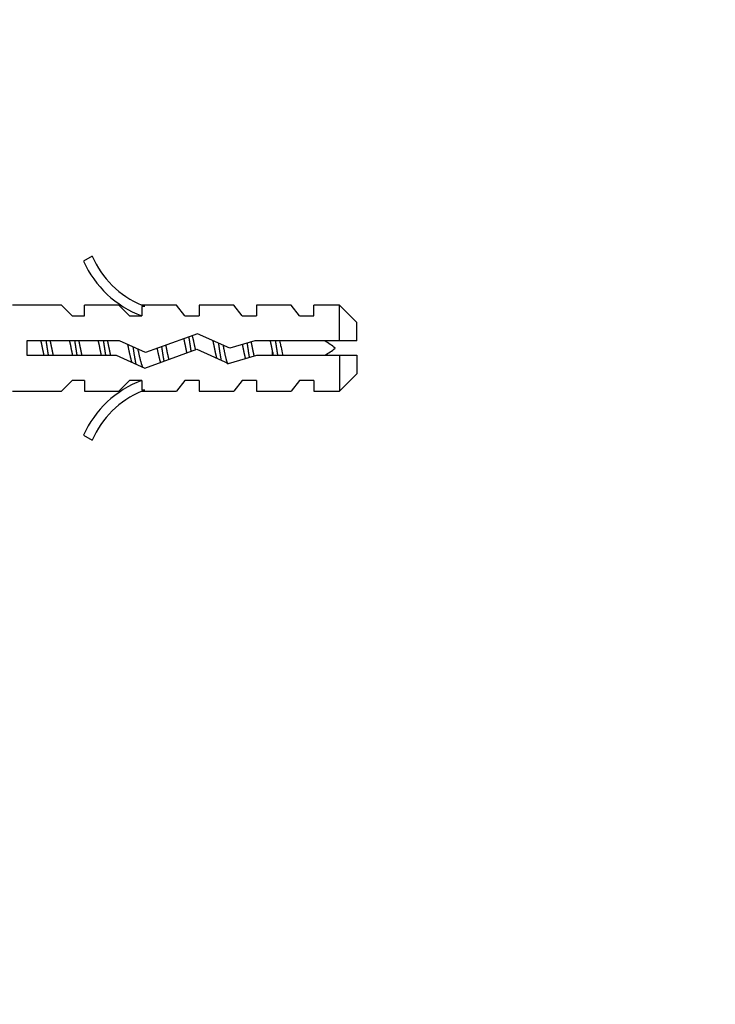
# Model space of a CAD drawing. Units: millimetres. Extents: x 0 to 844, y 0 to 1375.
# Drawn here: x 242 to 290, y 927 to 996 of the extents above; entities that cross this region are included whole.
import ezdxf
from ezdxf import colors
from ezdxf.entities.mleader import LeaderData, LeaderLine
from ezdxf.math import Vec2, Vec3

# ---------------------------------------------------------------- set-up
doc = ezdxf.new("R2010")
doc.units = ezdxf.units.MM
doc.layers.add('DV4_Défaut', color=7, linetype='Continuous')
doc.layers.add('Défaut', color=7, linetype='Continuous')

# ---------------------------------------------------------------- blocks, each defined once
blk = doc.blocks.new('_DOT')
at = {"color": 0}
blk.add_line((0, 0), (-1, 0), dxfattribs=at)
at = {"color": 0, "const_width": 0.333}
blk.add_lwpolyline([(-0.1665, 0, 1), (0.1665, 0, 1)], format="xyb", close=True, dxfattribs=at)
blk = doc.blocks.new('SE3')
at = {"layer": 'DV4_Défaut', "color": 7, "linetype": 'Continuous'}
for p, q in [((246.865, 979.027), (246.258, 978.678)), ((244.728, 975.605), (241.306, 975.605)), ((245.46, 974.855), (244.728, 975.605)), ((246.318, 974.855), (246.318, 975.605)), ((248.728, 975.605), (246.318, 975.605)), ((249.46, 974.855), (248.728, 975.605)), ((250.542, 975.51), (250.318, 975.605)), ((252.748, 975.605), (250.318, 975.605)), ((250.318, 975.51), (250.318, 974.855)), ((250.542, 975.51), (250.318, 975.51)), ((253.318, 974.855), (252.748, 975.605)), ((254.318, 975.605), (254.318, 974.855)), ((256.748, 975.605), (254.318, 975.605)), ((257.318, 974.855), (256.748, 975.605)), ((258.318, 975.605), (258.318, 974.855)), ((260.748, 975.605), (258.318, 975.605)), ((261.318, 974.855), (260.748, 975.605)), ((262.318, 974.855), (262.318, 975.605)), ((264.118, 975.605), (262.318, 975.605)), ((264.118, 973.105), (264.118, 975.605)), ((265.318, 974.405), (264.118, 975.605)), ((245.46, 974.855), (246.318, 974.855)), ((249.46, 974.855), (250.318, 974.855)), ((253.318, 974.855), (254.318, 974.855)), ((257.318, 974.855), (258.318, 974.855)), ((261.318, 974.855), (262.318, 974.855)), ((265.318, 973.105), (265.318, 974.405)), ((242.309, 973.105), (242.309, 972.105)), ((248.761, 973.105), (242.309, 973.105)), ((250.577, 972.297), (248.761, 973.105)), ((254.211, 973.605), (250.577, 972.297)), ((256.458, 972.605), (254.211, 973.605)), ((258.209, 973.105), (256.458, 972.605)), ((264.118, 973.105), (258.209, 973.105)), ((265.318, 973.105), (264.118, 973.105)), ((250.537, 971.22), (254.172, 972.528)), ((254.172, 972.528), (256.383, 971.544)), ((259.444, 972.105), (259.444, 972.409)), ((242.309, 972.105), (248.548, 972.105)), ((248.548, 972.105), (250.537, 971.22)), ((256.383, 971.544), (258.349, 972.105)), ((258.349, 972.105), (264.118, 972.105)), ((264.118, 972.105), (264.118, 969.605)), ((264.118, 972.105), (265.318, 972.105)), ((265.318, 972.105), (265.318, 970.805)), ((245.46, 970.355), (244.728, 969.605)), ((246.318, 970.355), (245.46, 970.355)), ((246.318, 970.355), (246.318, 969.605)), ((249.46, 970.355), (248.728, 969.605)), ((250.318, 970.355), (249.46, 970.355)), ((250.318, 970.355), (250.318, 969.7)), ((253.318, 970.355), (252.748, 969.605)), ((254.318, 970.355), (253.318, 970.355)), ((254.318, 970.355), (254.318, 969.605)), ((257.318, 970.355), (256.748, 969.605)), ((258.318, 970.355), (257.318, 970.355)), ((258.318, 970.355), (258.318, 969.605)), ((261.318, 970.355), (260.748, 969.605)), ((262.318, 970.355), (261.318, 970.355)), ((262.318, 970.355), (262.318, 969.605)), ((264.118, 969.605), (265.318, 970.805)), ((241.306, 969.605), (244.728, 969.605)), ((246.318, 969.605), (248.728, 969.605)), ((250.318, 969.7), (250.542, 969.7)), ((250.318, 969.605), (250.542, 969.7)), ((250.318, 969.605), (252.748, 969.605)), ((254.318, 969.605), (256.748, 969.605)), ((258.318, 969.605), (260.748, 969.605)), ((262.318, 969.605), (264.118, 969.605)), ((246.258, 966.532), (246.865, 966.183))]:
    blk.add_line(p, q, dxfattribs=at)
for centre, radius, start, end in [((252.888, 981.651), 7.266, 204.15474, 249.28766), ((252.888, 981.651), 6.57, 203.54092, 246.9737), ((259.444, 966.977), 7.128, 52.14414, 59.28344), ((259.444, 978.233), 7.128, 300.71656, 307.85586), ((252.888, 963.559), 7.266, 110.71234, 155.84526), ((252.888, 963.559), 6.57, 113.0263, 156.45908)]:
    blk.add_arc(centre, radius, start, end, dxfattribs=at)
for points, weights, knots in [([(243.512, 972.099), (243.455, 972.344), (243.405, 972.605), (243.355, 972.865), (243.298, 973.109)], [0.940551131009, 0.955484439665, 1, 0.955674265726, 0.940679028045], [0, 0, 0, 0.501068, 0.501068, 1, 1, 1]), ([(243.639, 973.114), (243.681, 972.864), (243.718, 972.605), (243.756, 972.346), (243.797, 972.096)], [0.949754430582, 0.966501254722, 1, 0.966501254722, 0.949754430582], [0, 0, 0, 0.5, 0.5, 1, 1, 1]), ([(243.925, 973.109), (243.982, 972.865), (244.032, 972.605), (244.082, 972.345), (244.138, 972.101)], [0.940679028045, 0.955674265726, 1, 0.955674265726, 0.940679028045], [0, 0, 0, 0.5, 0.5, 1, 1, 1]), ([(245.512, 972.099), (245.455, 972.344), (245.405, 972.605), (245.355, 972.865), (245.298, 973.109)], [0.940551131009, 0.955484439665, 1, 0.955674265726, 0.940679028045], [0, 0, 0, 0.501068, 0.501068, 1, 1, 1]), ([(245.639, 973.114), (245.681, 972.864), (245.718, 972.605), (245.756, 972.346), (245.797, 972.096)], [0.949754430582, 0.966501254722, 1, 0.966501254722, 0.949754430582], [0, 0, 0, 0.5, 0.5, 1, 1, 1]), ([(245.925, 973.109), (245.982, 972.865), (246.032, 972.605), (246.082, 972.345), (246.138, 972.101)], [0.940679028045, 0.955674265726, 1, 0.955674265726, 0.940679028045], [0, 0, 0, 0.5, 0.5, 1, 1, 1]), ([(247.512, 972.099), (247.455, 972.344), (247.405, 972.605), (247.355, 972.865), (247.298, 973.109)], [0.940551131009, 0.955484439665, 1, 0.955674265726, 0.940679028045], [0, 0, 0, 0.501068, 0.501068, 1, 1, 1]), ([(247.639, 973.114), (247.681, 972.864), (247.718, 972.605), (247.756, 972.346), (247.797, 972.096)], [0.949754430582, 0.966501254722, 1, 0.966501254722, 0.949754430582], [0, 0, 0, 0.5, 0.5, 1, 1, 1]), ([(247.925, 973.109), (247.982, 972.865), (248.032, 972.605), (248.082, 972.345), (248.138, 972.101)], [0.940679028045, 0.955674265726, 1, 0.955674265726, 0.940679028045], [0, 0, 0, 0.5, 0.5, 1, 1, 1]), ([(253.473, 972.273), (253.437, 972.437), (253.405, 972.605), (253.337, 972.956), (253.26, 973.27)], [0.954390180196, 0.970854735558, 1, 0.941035855049, 0.933973645062], [0, 0, 0, 0.330785, 0.330785, 1, 1, 1]), ([(253.593, 973.384), (253.66, 973.011), (253.718, 972.605), (253.735, 972.489), (253.753, 972.374)], [0.936580094168, 0.948471355451, 1, 0.984711370046, 0.972912091245], [0, 0, 0, 0.771187, 0.771187, 1, 1, 1]), ([(253.831, 973.485), (253.938, 973.091), (254.032, 972.605), (254.043, 972.545), (254.055, 972.485)], [0.935514250326, 0.920067742615, 1, 0.989374224958, 0.980433949979], [0, 0, 0, 0.882663, 0.882663, 1, 1, 1]), ([(255.558, 971.908), (255.476, 972.235), (255.405, 972.605), (255.353, 972.874), (255.294, 973.126)], [0.933394894511, 0.938072548814, 1, 0.954142626189, 0.939677752034], [0, 0, 0, 0.574547, 0.574547, 1, 1, 1]), ([(255.663, 972.967), (255.692, 972.787), (255.718, 972.605), (255.781, 972.169), (255.853, 971.773)], [0.960804405511, 0.976160020873, 1, 0.944862223092, 0.935108788115], [0, 0, 0, 0.301857, 0.301857, 1, 1, 1]), ([(257.665, 972.956), (257.693, 972.782), (257.718, 972.605), (257.767, 972.268), (257.822, 971.949)], [0.961693416811, 0.976844694776, 1, 0.956738681074, 0.941416117227], [0, 0, 0, 0.3486372, 0.3486372, 1, 1, 1]), ([(257.942, 973.035), (257.989, 972.825), (258.032, 972.605), (258.087, 972.316), (258.151, 972.048)], [0.945774945337, 0.962251515243, 1, 0.950901874221, 0.937790062611], [0, 0, 0, 0.434657, 0.434657, 1, 1, 1]), ([(259.444, 972.409), (259.424, 972.506), (259.405, 972.605), (259.355, 972.865), (259.298, 973.109)], [0.969850071718, 0.982688006361, 1, 0.955674265726, 0.940679028045], [0, 0, 0, 0.280867, 0.280867, 1, 1, 1]), ([(259.639, 973.114), (259.681, 972.864), (259.718, 972.605), (259.756, 972.346), (259.797, 972.096)], [0.949754430582, 0.966501254722, 1, 0.966501254722, 0.949754430582], [0, 0, 0, 0.5, 0.5, 1, 1, 1]), ([(249.638, 971.612), (249.514, 972.037), (249.405, 972.605), (249.382, 972.726), (249.356, 972.846)], [0.94241832704, 0.907911757375, 1, 0.978818157238, 0.964334158327], [0, 0, 0, 0.812997, 0.812997, 1, 1, 1]), ([(249.707, 972.685), (249.713, 972.645), (249.718, 972.605), (249.808, 971.987), (249.91, 971.477)], [0.989725310896, 0.994648928624, 1, 0.923531443185, 0.934354661774], [0, 0, 0, 0.065401, 0.065401, 1, 1, 1]), ([(250.046, 972.532), (250.208, 971.715), (250.365, 971.306), (250.371, 971.29), (250.378, 971.274)], [0.987596888882, 0.87254413811, 1, 0.994147826041, 0.988806912291], [0, 0, 0, 0.9561, 0.9561, 1, 1, 1]), ([(251.704, 972.703), (251.711, 972.654), (251.718, 972.605), (251.788, 972.119), (251.869, 971.687)], [0.987576240194, 0.993469827246, 1, 0.938837760552, 0.93351923536], [0, 0, 0, 0.096468, 0.096468, 1, 1, 1]), ([(251.991, 972.809), (252.012, 972.708), (252.032, 972.605), (252.115, 972.173), (252.211, 971.807)], [0.968870944645, 0.98202338233, 1, 0.928297811166, 0.933344558755], [0, 0, 0, 0.200456, 0.200456, 1, 1, 1]), ([(255.989, 972.819), (256.011, 972.712), (256.032, 972.605), (256.16, 971.936), (256.302, 971.489)], [0.967634315553, 0.981170861691, 1, 0.89328362907, 0.956575366336], [0, 0, 0, 0.149979, 0.149979, 1, 1, 1]), ([(257.566, 971.877), (257.48, 972.216), (257.405, 972.605), (257.38, 972.736), (257.352, 972.865)], [0.933076446806, 0.935079123807, 1, 0.977118734932, 0.962053164867], [0, 0, 0, 0.7394, 0.7394, 1, 1, 1])]:
    blk.add_rational_spline(points, weights, degree=2, knots=knots, dxfattribs=at)
blk.add_open_spline([(259.934, 973.112), (259.959, 973.008), (259.984, 972.899), (260.008, 972.79), (260.045, 972.622), (260.08, 972.448), (260.119, 972.284), (260.134, 972.221), (260.149, 972.158), (260.165, 972.097)], degree=3, knots=[0, 0, 0, 0, 0.3185777, 0.3185777, 0.3185777, 0.8098521, 0.8098521, 0.8098521, 1, 1, 1, 1], dxfattribs=at)
blk.add_rational_spline([(251.639, 971.608), (251.516, 972.03), (251.407, 972.596)], [0.942752897247, 0.90779198272, 0.998317826933], degree=2, dxfattribs=at)
blk.add_open_spline([(259.511, 972.101), (259.488, 972.2), (259.466, 972.304), (259.444, 972.409)], degree=3, dxfattribs=at)

msp = doc.modelspace()

# ---------------------------------------------------------------- block references
at = {"layer": 'Défaut'}
msp.add_blockref('SE3', (0, 0), dxfattribs=at)

# ---------------------------------------------------------------- leaders
at = {"layer": 'Défaut', "color": 7, "linetype": 'Continuous'}
ml = msp.add_multileader_mtext('Standard', dxfattribs=at)
ml.set_content('{\\pxsm0.9;\\fSolid Edge ISO|b1||i0||c0|p34;\\W1.;02/02/2021\\P}', color=256)
ml.set_leader_properties()
ml.set_arrow_properties(name='DOT')
ml.build(insert=Vec2(0, 0))
ml.multileader.update_dxf_attribs({"leader_type": 0, "dogleg_length": 0, "arrow_head_size": 12})
ctx = ml.context
ctx.base_point, ctx.char_height, ctx.arrow_head_size, ctx.landing_gap_size = Vec3(756.873, 1320.098), 12, 12, 4.2
notes = []
notes.append((ctx, [(0, (0, 0, 0), (0, 0), (1, 0), 1, [])]))
ctx.mtext.insert = Vec3(758.873, 1326.218)
for ctx, leaders in notes:
    for number, flags, end, landing, length, lines in leaders:
        leader = LeaderData()
        leader.index, (leader.has_last_leader_line, leader.has_dogleg_vector, leader.attachment_direction) = number, flags
        leader.last_leader_point, leader.dogleg_vector, leader.dogleg_length = Vec3(end), Vec3(landing), length
        for number, points, colour, breaks in lines:
            line = LeaderLine()
            line.index, line.vertices, line.color, line.breaks = number, Vec3.list(points), colors.encode_raw_color(colour), breaks
            leader.lines.append(line)
        ctx.leaders.append(leader)

doc.saveas('drawing.dxf')
